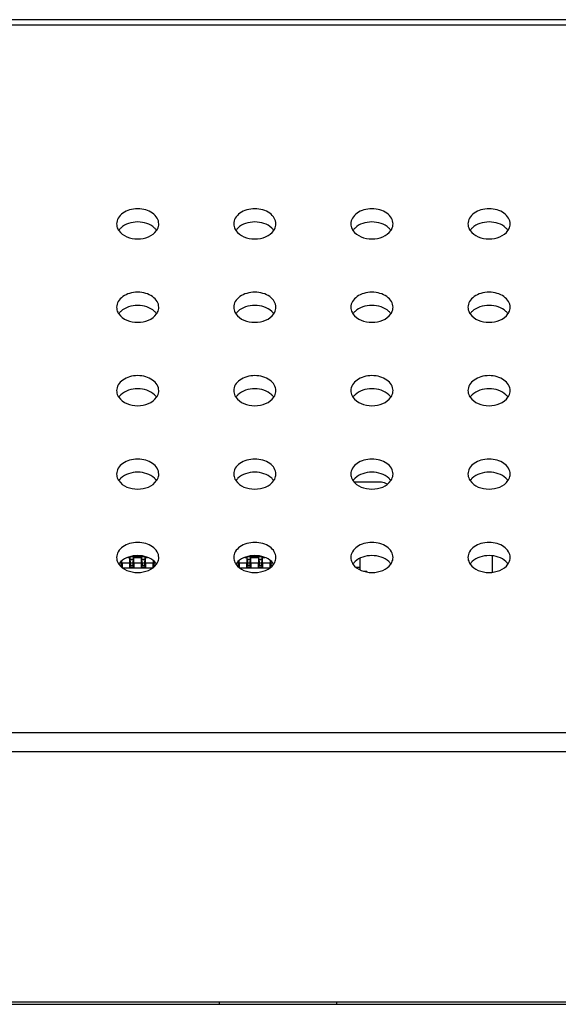
# Model space of a CAD drawing. Units: millimetres. Extents: x 0 to 1189, y 0 to 841.
# Drawn here: x 402 to 411, y 574 to 591 of the extents above; entities that cross this region are included whole.
import ezdxf

# ---------------------------------------------------------------- set-up
doc = ezdxf.new("R2010")
doc.units = ezdxf.units.MM
doc.header["$LTSCALE"] = 65.395
doc.layers.get('0').update_dxf_attribs({"linetype": 'CONTINUOUS'})
doc.layers.add('3_ALL_AXES', color=7, linetype='CONTINUOUS')
doc.layers.add('7_ALL_FEATURES', color=7, linetype='CONTINUOUS')

msp = doc.modelspace()

# ---------------------------------------------------------------- linework, layer by layer
at = {"color": 7, "linetype": 'Continuous'}
for p, q in [((404.1391, 581.8393), (404.1635, 581.8393)), ((404.1635, 581.8407), (404.1434, 581.8407)), ((404.1635, 581.8473), (404.1635, 581.8393)), ((404.1735, 581.8507), (404.1735, 581.6593)), ((404.1775, 581.6593), (404.1775, 581.852)), ((404.2375, 581.8473), (404.1775, 581.8473)), ((404.2375, 581.6593), (404.2375, 581.8647)), ((404.2415, 581.6593), (404.2415, 581.8655)), ((404.2515, 581.8393), (404.2515, 581.8668)), ((404.3635, 581.8473), (404.2515, 581.8473)), ((404.3635, 581.8407), (404.2515, 581.8407)), ((404.2515, 581.8393), (404.3635, 581.8393)), ((404.3605, 581.8673), (404.2586, 581.8673)), ((404.3635, 581.8673), (404.3635, 581.8393)), ((404.3735, 581.8663), (404.3735, 581.6593)), ((404.3775, 581.6593), (404.3775, 581.8655)), ((404.4375, 581.8473), (404.3775, 581.8473)), ((404.4375, 581.6593), (404.4375, 581.8534)), ((404.4415, 581.6593), (404.4415, 581.852)), ((404.4515, 581.8393), (404.4515, 581.8473)), ((404.4757, 581.8407), (404.4515, 581.8407)), ((404.4515, 581.8393), (404.48, 581.8393)), ((406.1391, 581.8393), (406.1635, 581.8393)), ((406.1635, 581.8407), (406.1434, 581.8407)), ((406.1635, 581.8473), (406.1635, 581.8393)), ((406.1735, 581.8507), (406.1735, 581.6593)), ((406.1775, 581.6593), (406.1775, 581.852)), ((406.2375, 581.8473), (406.1775, 581.8473)), ((406.2375, 581.6593), (406.2375, 581.8647)), ((406.2415, 581.6593), (406.2415, 581.8655)), ((406.2515, 581.8393), (406.2515, 581.8668)), ((406.3635, 581.8473), (406.2515, 581.8473)), ((406.3635, 581.8407), (406.2515, 581.8407)), ((406.2515, 581.8393), (406.3635, 581.8393)), ((406.3605, 581.8673), (406.2586, 581.8673)), ((406.3635, 581.8673), (406.3635, 581.8393)), ((406.3735, 581.8663), (406.3735, 581.6593)), ((406.3775, 581.6593), (406.3775, 581.8655)), ((406.4375, 581.8473), (406.3775, 581.8473)), ((406.4375, 581.6593), (406.4375, 581.8534)), ((406.4415, 581.6593), (406.4415, 581.852)), ((406.4515, 581.8393), (406.4515, 581.8473)), ((406.4757, 581.8407), (406.4515, 581.8407)), ((406.4515, 581.8393), (406.48, 581.8393)), ((404.0268, 581.7416), (403.9974, 581.7416)), ((404.0009, 581.7073), (404.0375, 581.7073)), ((404.0268, 581.7416), (404.0345, 581.7794)), ((404.0375, 581.6714), (404.0375, 581.7815)), ((404.0415, 581.6683), (404.0415, 581.7844)), ((404.0475, 581.664), (404.0475, 581.7473)), ((404.0475, 581.7473), (404.1675, 581.7473)), ((404.1675, 581.7473), (404.1675, 581.6593)), ((404.1775, 581.8073), (404.2375, 581.8073)), ((404.1775, 581.8027), (404.2375, 581.8027)), ((404.1775, 581.7941), (404.1883, 581.7416)), ((404.1775, 581.7073), (404.2375, 581.7073)), ((404.2375, 581.6714), (404.1775, 581.6714)), ((404.1775, 581.6713), (404.2375, 581.6713)), ((404.2268, 581.7416), (404.1883, 581.7416)), ((404.2268, 581.7416), (404.2375, 581.7941)), ((404.2475, 581.6593), (404.2475, 581.7473)), ((404.2475, 581.7473), (404.3675, 581.7473)), ((404.3675, 581.7473), (404.3675, 581.6593)), ((404.3775, 581.8073), (404.4375, 581.8073)), ((404.3775, 581.8027), (404.4375, 581.8027)), ((404.3775, 581.7941), (404.3883, 581.7416)), ((404.3775, 581.7073), (404.4375, 581.7073)), ((404.4375, 581.6714), (404.3775, 581.6714)), ((404.3775, 581.6713), (404.4375, 581.6713)), ((404.4268, 581.7416), (404.3883, 581.7416)), ((404.4268, 581.7416), (404.4375, 581.7941)), ((404.4475, 581.6593), (404.4475, 581.7473)), ((404.4475, 581.7473), (404.5675, 581.7473)), ((404.5675, 581.7473), (404.5675, 581.6612)), ((404.5735, 581.7872), (404.5735, 581.6655)), ((404.5775, 581.6714), (404.5775, 581.7844)), ((404.5775, 581.7073), (404.6182, 581.7073)), ((404.5775, 581.6683), (404.5775, 581.6713)), ((404.5799, 581.7827), (404.5883, 581.7416)), ((404.6217, 581.7416), (404.5883, 581.7416)), ((406.0268, 581.7416), (405.9974, 581.7416)), ((406.0009, 581.7073), (406.0375, 581.7073)), ((406.0268, 581.7416), (406.0345, 581.7794)), ((406.0375, 581.6714), (406.0375, 581.7815)), ((406.0415, 581.6683), (406.0415, 581.7844)), ((406.0475, 581.664), (406.0475, 581.7473)), ((406.0475, 581.7473), (406.1675, 581.7473)), ((406.1675, 581.7473), (406.1675, 581.6593)), ((406.1775, 581.8073), (406.2375, 581.8073)), ((406.1775, 581.8027), (406.2375, 581.8027)), ((406.1775, 581.7941), (406.1883, 581.7416)), ((406.1775, 581.7073), (406.2375, 581.7073)), ((406.2375, 581.6714), (406.1775, 581.6714)), ((406.1775, 581.6713), (406.2375, 581.6713)), ((406.2268, 581.7416), (406.1883, 581.7416)), ((406.2268, 581.7416), (406.2375, 581.7941)), ((406.2475, 581.6593), (406.2475, 581.7473)), ((406.2475, 581.7473), (406.3675, 581.7473)), ((406.3675, 581.7473), (406.3675, 581.6593)), ((406.3775, 581.8073), (406.4375, 581.8073)), ((406.3775, 581.8027), (406.4375, 581.8027)), ((406.3775, 581.7941), (406.3883, 581.7416)), ((406.3775, 581.7073), (406.4375, 581.7073)), ((406.4375, 581.6714), (406.3775, 581.6714)), ((406.3775, 581.6713), (406.4375, 581.6713)), ((406.4268, 581.7416), (406.3883, 581.7416)), ((406.4268, 581.7416), (406.4375, 581.7941)), ((406.4475, 581.6593), (406.4475, 581.7473)), ((406.4475, 581.7473), (406.5675, 581.7473)), ((406.5675, 581.7473), (406.5675, 581.6612)), ((406.5735, 581.7872), (406.5735, 581.6655)), ((406.5775, 581.6714), (406.5775, 581.7844)), ((406.5775, 581.7073), (406.6182, 581.7073)), ((406.5775, 581.6683), (406.5775, 581.6713)), ((406.5799, 581.7827), (406.5883, 581.7416)), ((406.6217, 581.7416), (406.5883, 581.7416)), ((408.1015, 581.6673), (408.043, 581.6673)), ((408.1015, 581.8221), (408.1015, 581.6306)), ((404.0542, 581.6593), (404.5649, 581.6593)), ((406.0542, 581.6593), (406.5649, 581.6593)), ((408.1697, 581.6033), (408.2215, 581.6033)), ((408.2215, 581.591), (408.2215, 581.6033))]:
    msp.add_line(p, q, dxfattribs=at)
for centre, start_param, end_param in [((404.0295, 581.7273), 0.7720332, 3.1415927), ((404.1855, 581.7273), -3.1415927, -0.7720332), ((404.2295, 581.7273), -4.712389, -3.1415927), ((404.3855, 581.7273), -3.1415927, -0.7720332), ((404.4295, 581.7273), -4.712389, -3.1415927), ((404.5855, 581.7273), -3.1415927, -0.7720332), ((404.6295, 581.7273), 1.1581923, 1.5707963), ((406.0295, 581.7273), 0.7720332, 3.1415927), ((406.1855, 581.7273), -3.1415927, -0.7720332), ((406.2295, 581.7273), 0.7720332, 3.1415927), ((406.3855, 581.7273), -3.1415927, -0.7720332), ((406.4295, 581.7273), 0.7720332, 3.1415927), ((406.5855, 581.7273), -3.1415927, -0.7720332), ((406.6295, 581.7273), -4.712389, -4.2106779)]:
    msp.add_ellipse(centre, major_axis=(0, 0.02), ratio=0.2, start_param=start_param, end_param=end_param, dxfattribs=at)
at = {"layer": '3_ALL_AXES', "color": 7, "linetype": 'Continuous'}
for points, knots in [([(404.6695, 587.5365), (404.6695, 587.5705), (404.6477, 587.6433), (404.5639, 587.727), (404.4459, 587.7807), (404.3095, 587.7993), (404.1732, 587.7807), (404.0552, 587.727), (403.9714, 587.6433), (403.9495, 587.5705), (403.9495, 587.5365)], [0, 0, 0, 0, 0.1051525, 0.2228803, 0.3563835, 0.5, 0.6436165, 0.7771197, 0.8948475, 1, 1, 1, 1]), ([(406.6695, 587.5365), (406.6695, 587.5705), (406.6477, 587.6433), (406.5639, 587.727), (406.4459, 587.7807), (406.3095, 587.7993), (406.1732, 587.7807), (406.0552, 587.727), (405.9714, 587.6433), (405.9495, 587.5705), (405.9495, 587.5365)], [0, 0, 0, 0, 0.1051525, 0.2228803, 0.3563835, 0.5, 0.6436165, 0.7771197, 0.8948475, 1, 1, 1, 1]), ([(408.6695, 587.5365), (408.6695, 587.5705), (408.6477, 587.6433), (408.5639, 587.727), (408.4459, 587.7807), (408.3095, 587.7993), (408.1732, 587.7807), (408.0552, 587.727), (407.9714, 587.6433), (407.9495, 587.5705), (407.9495, 587.5365)], [0, 0, 0, 0, 0.1051525, 0.2228803, 0.3563835, 0.5, 0.6436165, 0.7771197, 0.8948475, 1, 1, 1, 1]), ([(410.6695, 587.5365), (410.6695, 587.5705), (410.6477, 587.6433), (410.5639, 587.727), (410.4459, 587.7807), (410.3095, 587.7993), (410.1732, 587.7807), (410.0552, 587.727), (409.9714, 587.6433), (409.9495, 587.5705), (409.9495, 587.5365)], [0, 0, 0, 0, 0.1051525, 0.2228803, 0.3563835, 0.5, 0.6436165, 0.7771197, 0.8948475, 1, 1, 1, 1]), ([(403.9495, 587.5365), (403.9495, 587.5071), (403.9599, 587.4666), (403.9803, 587.4324), (403.9862, 587.4238)], [0, 0, 0, 0, 0.73884, 1, 1, 1, 1]), ([(404.6329, 587.4238), (404.6388, 587.4324), (404.6592, 587.4666), (404.6695, 587.5071), (404.6695, 587.5365)], [0, 0, 0, 0, 0.26116, 1, 1, 1, 1]), ([(405.9495, 587.5365), (405.9495, 587.5071), (405.9599, 587.4666), (405.9803, 587.4324), (405.9862, 587.4238)], [0, 0, 0, 0, 0.73884, 1, 1, 1, 1]), ([(406.6329, 587.4238), (406.6388, 587.4324), (406.6592, 587.4666), (406.6695, 587.5071), (406.6695, 587.5365)], [0, 0, 0, 0, 0.26116, 1, 1, 1, 1]), ([(407.9495, 587.5365), (407.9495, 587.5071), (407.9599, 587.4666), (407.9803, 587.4324), (407.9862, 587.4238)], [0, 0, 0, 0, 0.73884, 1, 1, 1, 1]), ([(408.6329, 587.4238), (408.6388, 587.4324), (408.6592, 587.4666), (408.6695, 587.5071), (408.6695, 587.5365)], [0, 0, 0, 0, 0.26116, 1, 1, 1, 1]), ([(409.9495, 587.5365), (409.9495, 587.5071), (409.9599, 587.4666), (409.9803, 587.4324), (409.9862, 587.4238)], [0, 0, 0, 0, 0.73884, 1, 1, 1, 1]), ([(410.6329, 587.4238), (410.6388, 587.4324), (410.6592, 587.4666), (410.6695, 587.5071), (410.6695, 587.5365)], [0, 0, 0, 0, 0.26116, 1, 1, 1, 1]), ([(404.6695, 586.1121), (404.6695, 586.146), (404.6477, 586.2189), (404.5639, 586.3025), (404.4459, 586.3562), (404.3095, 586.3748), (404.1732, 586.3562), (404.0552, 586.3025), (403.9714, 586.2189), (403.9495, 586.146), (403.9495, 586.1121)], [0, 0, 0, 0, 0.1051525, 0.2228803, 0.3563835, 0.5, 0.6436165, 0.7771197, 0.8948475, 1, 1, 1, 1]), ([(406.6695, 586.1121), (406.6695, 586.146), (406.6477, 586.2189), (406.5639, 586.3025), (406.4459, 586.3562), (406.3095, 586.3748), (406.1732, 586.3562), (406.0552, 586.3025), (405.9714, 586.2189), (405.9495, 586.146), (405.9495, 586.1121)], [0, 0, 0, 0, 0.1051525, 0.2228803, 0.3563835, 0.5, 0.6436165, 0.7771197, 0.8948475, 1, 1, 1, 1]), ([(408.6695, 586.1121), (408.6695, 586.146), (408.6477, 586.2189), (408.5639, 586.3025), (408.4459, 586.3562), (408.3095, 586.3748), (408.1732, 586.3562), (408.0552, 586.3025), (407.9714, 586.2189), (407.9495, 586.146), (407.9495, 586.1121)], [0, 0, 0, 0, 0.1051525, 0.2228803, 0.3563835, 0.5, 0.6436165, 0.7771197, 0.8948475, 1, 1, 1, 1]), ([(410.6695, 586.1121), (410.6695, 586.146), (410.6477, 586.2189), (410.5639, 586.3025), (410.4459, 586.3562), (410.3095, 586.3748), (410.1732, 586.3562), (410.0552, 586.3025), (409.9714, 586.2189), (409.9495, 586.146), (409.9495, 586.1121)], [0, 0, 0, 0, 0.1051525, 0.2228803, 0.3563835, 0.5, 0.6436165, 0.7771197, 0.8948475, 1, 1, 1, 1]), ([(403.9495, 586.1121), (403.9495, 586.0826), (403.9599, 586.0421), (403.9803, 586.0079), (403.9862, 585.9993)], [0, 0, 0, 0, 0.73884, 1, 1, 1, 1]), ([(404.6329, 585.9993), (404.6388, 586.0079), (404.6592, 586.0421), (404.6695, 586.0826), (404.6695, 586.1121)], [0, 0, 0, 0, 0.26116, 1, 1, 1, 1]), ([(405.9495, 586.1121), (405.9495, 586.0826), (405.9599, 586.0421), (405.9803, 586.0079), (405.9862, 585.9993)], [0, 0, 0, 0, 0.73884, 1, 1, 1, 1]), ([(406.6329, 585.9993), (406.6388, 586.0079), (406.6592, 586.0421), (406.6695, 586.0826), (406.6695, 586.1121)], [0, 0, 0, 0, 0.26116, 1, 1, 1, 1]), ([(407.9495, 586.1121), (407.9495, 586.0826), (407.9599, 586.0421), (407.9803, 586.0079), (407.9862, 585.9993)], [0, 0, 0, 0, 0.73884, 1, 1, 1, 1]), ([(408.6329, 585.9993), (408.6388, 586.0079), (408.6592, 586.0421), (408.6695, 586.0826), (408.6695, 586.1121)], [0, 0, 0, 0, 0.26116, 1, 1, 1, 1]), ([(409.9495, 586.1121), (409.9495, 586.0826), (409.9599, 586.0421), (409.9803, 586.0079), (409.9862, 585.9993)], [0, 0, 0, 0, 0.73884, 1, 1, 1, 1]), ([(410.6329, 585.9993), (410.6388, 586.0079), (410.6592, 586.0421), (410.6695, 586.0826), (410.6695, 586.1121)], [0, 0, 0, 0, 0.26116, 1, 1, 1, 1]), ([(404.6695, 584.6876), (404.6695, 584.7216), (404.6477, 584.7944), (404.5639, 584.878), (404.4459, 584.9318), (404.3095, 584.9503), (404.1732, 584.9318), (404.0552, 584.878), (403.9714, 584.7944), (403.9495, 584.7216), (403.9495, 584.6876)], [0, 0, 0, 0, 0.1051525, 0.2228803, 0.3563835, 0.5, 0.6436165, 0.7771197, 0.8948475, 1, 1, 1, 1]), ([(406.6695, 584.6876), (406.6695, 584.7216), (406.6477, 584.7944), (406.5639, 584.878), (406.4459, 584.9318), (406.3095, 584.9503), (406.1732, 584.9318), (406.0552, 584.878), (405.9714, 584.7944), (405.9495, 584.7216), (405.9495, 584.6876)], [0, 0, 0, 0, 0.1051525, 0.2228803, 0.3563835, 0.5, 0.6436165, 0.7771197, 0.8948475, 1, 1, 1, 1]), ([(408.6695, 584.6876), (408.6695, 584.7216), (408.6477, 584.7944), (408.5639, 584.878), (408.4459, 584.9318), (408.3095, 584.9503), (408.1732, 584.9318), (408.0552, 584.878), (407.9714, 584.7944), (407.9495, 584.7216), (407.9495, 584.6876)], [0, 0, 0, 0, 0.1051525, 0.2228803, 0.3563835, 0.5, 0.6436165, 0.7771197, 0.8948475, 1, 1, 1, 1]), ([(410.6695, 584.6876), (410.6695, 584.7216), (410.6477, 584.7944), (410.5639, 584.878), (410.4459, 584.9318), (410.3095, 584.9503), (410.1732, 584.9318), (410.0552, 584.878), (409.9714, 584.7944), (409.9495, 584.7216), (409.9495, 584.6876)], [0, 0, 0, 0, 0.1051525, 0.2228803, 0.3563835, 0.5, 0.6436165, 0.7771197, 0.8948475, 1, 1, 1, 1]), ([(403.9495, 584.6876), (403.9495, 584.6582), (403.9599, 584.6177), (403.9803, 584.5835), (403.9862, 584.5749)], [0, 0, 0, 0, 0.73884, 1, 1, 1, 1]), ([(404.6329, 584.5749), (404.6388, 584.5835), (404.6592, 584.6177), (404.6695, 584.6582), (404.6695, 584.6876)], [0, 0, 0, 0, 0.26116, 1, 1, 1, 1]), ([(405.9495, 584.6876), (405.9495, 584.6582), (405.9599, 584.6177), (405.9803, 584.5835), (405.9862, 584.5749)], [0, 0, 0, 0, 0.73884, 1, 1, 1, 1]), ([(406.6329, 584.5749), (406.6388, 584.5835), (406.6592, 584.6177), (406.6695, 584.6582), (406.6695, 584.6876)], [0, 0, 0, 0, 0.26116, 1, 1, 1, 1]), ([(407.9495, 584.6876), (407.9495, 584.6582), (407.9599, 584.6177), (407.9803, 584.5835), (407.9862, 584.5749)], [0, 0, 0, 0, 0.73884, 1, 1, 1, 1]), ([(408.6329, 584.5749), (408.6388, 584.5835), (408.6592, 584.6177), (408.6695, 584.6582), (408.6695, 584.6876)], [0, 0, 0, 0, 0.26116, 1, 1, 1, 1]), ([(409.9495, 584.6876), (409.9495, 584.6582), (409.9599, 584.6177), (409.9803, 584.5835), (409.9862, 584.5749)], [0, 0, 0, 0, 0.73884, 1, 1, 1, 1]), ([(410.6329, 584.5749), (410.6388, 584.5835), (410.6592, 584.6177), (410.6695, 584.6582), (410.6695, 584.6876)], [0, 0, 0, 0, 0.26116, 1, 1, 1, 1]), ([(404.6695, 583.2631), (404.6695, 583.2971), (404.6477, 583.3699), (404.5639, 583.4536), (404.4459, 583.5073), (404.3095, 583.5259), (404.1732, 583.5073), (404.0552, 583.4536), (403.9714, 583.3699), (403.9495, 583.2971), (403.9495, 583.2631)], [0, 0, 0, 0, 0.1051525, 0.2228803, 0.3563835, 0.5, 0.6436165, 0.7771197, 0.8948475, 1, 1, 1, 1]), ([(406.6695, 583.2631), (406.6695, 583.2971), (406.6477, 583.3699), (406.5639, 583.4536), (406.4459, 583.5073), (406.3095, 583.5259), (406.1732, 583.5073), (406.0552, 583.4536), (405.9714, 583.3699), (405.9495, 583.2971), (405.9495, 583.2631)], [0, 0, 0, 0, 0.1051525, 0.2228803, 0.3563835, 0.5, 0.6436165, 0.7771197, 0.8948475, 1, 1, 1, 1]), ([(408.6695, 583.2631), (408.6695, 583.2971), (408.6477, 583.3699), (408.5639, 583.4536), (408.4459, 583.5073), (408.3095, 583.5259), (408.1732, 583.5073), (408.0552, 583.4536), (407.9714, 583.3699), (407.9495, 583.2971), (407.9495, 583.2631)], [0, 0, 0, 0, 0.1051525, 0.2228803, 0.3563835, 0.5, 0.6436165, 0.7771197, 0.8948475, 1, 1, 1, 1]), ([(410.6695, 583.2631), (410.6695, 583.2971), (410.6477, 583.3699), (410.5639, 583.4536), (410.4459, 583.5073), (410.3095, 583.5259), (410.1732, 583.5073), (410.0552, 583.4536), (409.9714, 583.3699), (409.9495, 583.2971), (409.9495, 583.2631)], [0, 0, 0, 0, 0.1051525, 0.2228803, 0.3563835, 0.5, 0.6436165, 0.7771197, 0.8948475, 1, 1, 1, 1]), ([(403.9495, 583.2631), (403.9495, 583.2337), (403.9599, 583.1932), (403.9803, 583.159), (403.9862, 583.1504)], [0, 0, 0, 0, 0.73884, 1, 1, 1, 1]), ([(404.6329, 583.1504), (404.6388, 583.159), (404.6592, 583.1932), (404.6695, 583.2337), (404.6695, 583.2631)], [0, 0, 0, 0, 0.26116, 1, 1, 1, 1]), ([(405.9495, 583.2631), (405.9495, 583.2337), (405.9599, 583.1932), (405.9803, 583.159), (405.9862, 583.1504)], [0, 0, 0, 0, 0.73884, 1, 1, 1, 1]), ([(406.6329, 583.1504), (406.6388, 583.159), (406.6592, 583.1932), (406.6695, 583.2337), (406.6695, 583.2631)], [0, 0, 0, 0, 0.26116, 1, 1, 1, 1]), ([(407.9495, 583.2631), (407.9495, 583.2337), (407.9599, 583.1932), (407.9803, 583.159), (407.9862, 583.1504)], [0, 0, 0, 0, 0.73884, 1, 1, 1, 1]), ([(408.6329, 583.1504), (408.6388, 583.159), (408.6592, 583.1932), (408.6695, 583.2337), (408.6695, 583.2631)], [0, 0, 0, 0, 0.26116, 1, 1, 1, 1]), ([(409.9495, 583.2631), (409.9495, 583.2337), (409.9599, 583.1932), (409.9803, 583.159), (409.9862, 583.1504)], [0, 0, 0, 0, 0.73884, 1, 1, 1, 1]), ([(410.6329, 583.1504), (410.6388, 583.159), (410.6592, 583.1932), (410.6695, 583.2337), (410.6695, 583.2631)], [0, 0, 0, 0, 0.26116, 1, 1, 1, 1]), ([(404.6695, 581.8387), (404.6695, 581.8726), (404.6477, 581.9455), (404.5639, 582.0291), (404.4459, 582.0828), (404.3095, 582.1014), (404.1732, 582.0828), (404.0552, 582.0291), (403.9714, 581.9455), (403.9495, 581.8726), (403.9495, 581.8387)], [0, 0, 0, 0, 0.1051525, 0.2228803, 0.3563835, 0.5, 0.6436165, 0.7771197, 0.8948475, 1, 1, 1, 1]), ([(406.6695, 581.8387), (406.6695, 581.8726), (406.6477, 581.9455), (406.5639, 582.0291), (406.4459, 582.0828), (406.3095, 582.1014), (406.1732, 582.0828), (406.0552, 582.0291), (405.9714, 581.9455), (405.9495, 581.8726), (405.9495, 581.8387)], [0, 0, 0, 0, 0.1051525, 0.2228803, 0.3563835, 0.5, 0.6436165, 0.7771197, 0.8948475, 1, 1, 1, 1]), ([(408.6695, 581.8387), (408.6695, 581.8726), (408.6477, 581.9455), (408.5639, 582.0291), (408.4459, 582.0828), (408.3095, 582.1014), (408.1732, 582.0828), (408.0552, 582.0291), (407.9714, 581.9455), (407.9495, 581.8726), (407.9495, 581.8387)], [0, 0, 0, 0, 0.1051525, 0.2228803, 0.3563835, 0.5, 0.6436165, 0.7771197, 0.8948475, 1, 1, 1, 1]), ([(410.6695, 581.8387), (410.6695, 581.8726), (410.6477, 581.9455), (410.5639, 582.0291), (410.4459, 582.0828), (410.3095, 582.1014), (410.1732, 582.0828), (410.0552, 582.0291), (409.9714, 581.9455), (409.9495, 581.8726), (409.9495, 581.8387)], [0, 0, 0, 0, 0.1051525, 0.2228803, 0.3563835, 0.5, 0.6436165, 0.7771197, 0.8948475, 1, 1, 1, 1]), ([(403.9495, 581.8387), (403.9495, 581.8092), (403.9599, 581.7687), (403.9803, 581.7345), (403.9862, 581.7259)], [0, 0, 0, 0, 0.73884, 1, 1, 1, 1]), ([(404.6329, 581.7259), (404.6388, 581.7345), (404.6592, 581.7687), (404.6695, 581.8092), (404.6695, 581.8387)], [0, 0, 0, 0, 0.26116, 1, 1, 1, 1]), ([(405.9495, 581.8387), (405.9495, 581.8092), (405.9599, 581.7687), (405.9803, 581.7345), (405.9862, 581.7259)], [0, 0, 0, 0, 0.73884, 1, 1, 1, 1]), ([(406.6329, 581.7259), (406.6388, 581.7345), (406.6592, 581.7687), (406.6695, 581.8092), (406.6695, 581.8387)], [0, 0, 0, 0, 0.26116, 1, 1, 1, 1]), ([(407.9495, 581.8387), (407.9495, 581.8092), (407.9599, 581.7687), (407.9803, 581.7345), (407.9862, 581.7259)], [0, 0, 0, 0, 0.73884, 1, 1, 1, 1]), ([(408.6329, 581.7259), (408.6388, 581.7345), (408.6592, 581.7687), (408.6695, 581.8092), (408.6695, 581.8387)], [0, 0, 0, 0, 0.26116, 1, 1, 1, 1]), ([(409.9495, 581.8387), (409.9495, 581.8092), (409.9599, 581.7687), (409.9803, 581.7345), (409.9862, 581.7259)], [0, 0, 0, 0, 0.73884, 1, 1, 1, 1]), ([(410.6329, 581.7259), (410.6388, 581.7345), (410.6592, 581.7687), (410.6695, 581.8092), (410.6695, 581.8387)], [0, 0, 0, 0, 0.26116, 1, 1, 1, 1])]:
    msp.add_open_spline(points, degree=3, knots=knots, dxfattribs=at)
for points in [[(404.5978, 587.4655), (404.5239, 587.5359), (404.3095, 587.6008), (404.0952, 587.5359), (404.0213, 587.4655)], [(406.5978, 587.4655), (406.5239, 587.5359), (406.3095, 587.6008), (406.0952, 587.5359), (406.0213, 587.4655)], [(408.5978, 587.4655), (408.5239, 587.5359), (408.3095, 587.6008), (408.0952, 587.5359), (408.0213, 587.4655)], [(410.5978, 587.4655), (410.5239, 587.5359), (410.3095, 587.6008), (410.0952, 587.5359), (410.0213, 587.4655)], [(404.0213, 587.4655), (404.0083, 587.4532), (403.9964, 587.4394), (403.9862, 587.4246)], [(403.9862, 587.4238), (404.053, 587.3266), (404.3095, 587.2337), (404.5661, 587.3266), (404.6329, 587.4238)], [(404.6329, 587.4246), (404.6227, 587.4394), (404.6108, 587.4532), (404.5978, 587.4655)], [(406.0213, 587.4655), (406.0083, 587.4532), (405.9964, 587.4394), (405.9862, 587.4246)], [(405.9862, 587.4238), (406.053, 587.3266), (406.3095, 587.2337), (406.5661, 587.3266), (406.6329, 587.4238)], [(406.6329, 587.4246), (406.6227, 587.4394), (406.6108, 587.4532), (406.5978, 587.4655)], [(408.0213, 587.4655), (408.0083, 587.4532), (407.9964, 587.4394), (407.9862, 587.4246)], [(407.9862, 587.4238), (408.053, 587.3266), (408.3095, 587.2337), (408.5661, 587.3266), (408.6329, 587.4238)], [(408.6329, 587.4246), (408.6227, 587.4394), (408.6108, 587.4532), (408.5978, 587.4655)], [(410.0213, 587.4655), (410.0083, 587.4532), (409.9964, 587.4394), (409.9862, 587.4246)], [(409.9862, 587.4238), (410.053, 587.3266), (410.3095, 587.2337), (410.5661, 587.3266), (410.6329, 587.4238)], [(410.6329, 587.4246), (410.6227, 587.4394), (410.6108, 587.4532), (410.5978, 587.4655)], [(404.0213, 586.0411), (404.0083, 586.0287), (403.9964, 586.015), (403.9862, 586.0002)], [(404.5978, 586.0411), (404.5239, 586.1114), (404.3095, 586.1763), (404.0952, 586.1114), (404.0213, 586.0411)], [(404.6329, 586.0002), (404.6227, 586.015), (404.6108, 586.0287), (404.5978, 586.0411)], [(406.0213, 586.0411), (406.0083, 586.0287), (405.9964, 586.015), (405.9862, 586.0002)], [(406.5978, 586.0411), (406.5239, 586.1114), (406.3095, 586.1763), (406.0952, 586.1114), (406.0213, 586.0411)], [(406.6329, 586.0002), (406.6227, 586.015), (406.6108, 586.0287), (406.5978, 586.0411)], [(408.0213, 586.0411), (408.0083, 586.0287), (407.9964, 586.015), (407.9862, 586.0002)], [(408.5978, 586.0411), (408.5239, 586.1114), (408.3095, 586.1763), (408.0952, 586.1114), (408.0213, 586.0411)], [(408.6329, 586.0002), (408.6227, 586.015), (408.6108, 586.0287), (408.5978, 586.0411)], [(410.0213, 586.0411), (410.0083, 586.0287), (409.9964, 586.015), (409.9862, 586.0002)], [(410.5978, 586.0411), (410.5239, 586.1114), (410.3095, 586.1763), (410.0952, 586.1114), (410.0213, 586.0411)], [(410.6329, 586.0002), (410.6227, 586.015), (410.6108, 586.0287), (410.5978, 586.0411)], [(403.9862, 585.9993), (404.053, 585.9021), (404.3095, 585.8092), (404.5661, 585.9021), (404.6329, 585.9993)], [(405.9862, 585.9993), (406.053, 585.9021), (406.3095, 585.8092), (406.5661, 585.9021), (406.6329, 585.9993)], [(407.9862, 585.9993), (408.053, 585.9021), (408.3095, 585.8092), (408.5661, 585.9021), (408.6329, 585.9993)], [(409.9862, 585.9993), (410.053, 585.9021), (410.3095, 585.8092), (410.5661, 585.9021), (410.6329, 585.9993)], [(404.5978, 584.6166), (404.5239, 584.6869), (404.3095, 584.7518), (404.0952, 584.6869), (404.0213, 584.6166)], [(406.5978, 584.6166), (406.5239, 584.6869), (406.3095, 584.7518), (406.0952, 584.6869), (406.0213, 584.6166)], [(408.5978, 584.6166), (408.5239, 584.6869), (408.3095, 584.7518), (408.0952, 584.6869), (408.0213, 584.6166)], [(410.5978, 584.6166), (410.5239, 584.6869), (410.3095, 584.7518), (410.0952, 584.6869), (410.0213, 584.6166)], [(404.0213, 584.6166), (404.0083, 584.6042), (403.9964, 584.5905), (403.9862, 584.5757)], [(403.9862, 584.5749), (404.053, 584.4777), (404.3095, 584.3847), (404.5661, 584.4777), (404.6329, 584.5749)], [(404.6329, 584.5757), (404.6227, 584.5905), (404.6108, 584.6042), (404.5978, 584.6166)], [(406.0213, 584.6166), (406.0083, 584.6042), (405.9964, 584.5905), (405.9862, 584.5757)], [(405.9862, 584.5749), (406.053, 584.4777), (406.3095, 584.3847), (406.5661, 584.4777), (406.6329, 584.5749)], [(406.6329, 584.5757), (406.6227, 584.5905), (406.6108, 584.6042), (406.5978, 584.6166)], [(408.0213, 584.6166), (408.0083, 584.6042), (407.9964, 584.5905), (407.9862, 584.5757)], [(407.9862, 584.5749), (408.053, 584.4777), (408.3095, 584.3847), (408.5661, 584.4777), (408.6329, 584.5749)], [(408.6329, 584.5757), (408.6227, 584.5905), (408.6108, 584.6042), (408.5978, 584.6166)], [(410.0213, 584.6166), (410.0083, 584.6042), (409.9964, 584.5905), (409.9862, 584.5757)], [(409.9862, 584.5749), (410.053, 584.4777), (410.3095, 584.3847), (410.5661, 584.4777), (410.6329, 584.5749)], [(410.6329, 584.5757), (410.6227, 584.5905), (410.6108, 584.6042), (410.5978, 584.6166)], [(404.0213, 583.1921), (404.0083, 583.1797), (403.9964, 583.166), (403.9862, 583.1512)], [(404.5978, 583.1921), (404.5239, 583.2625), (404.3095, 583.3274), (404.0952, 583.2625), (404.0213, 583.1921)], [(404.6329, 583.1512), (404.6227, 583.166), (404.6108, 583.1797), (404.5978, 583.1921)], [(406.0213, 583.1921), (406.0083, 583.1797), (405.9964, 583.166), (405.9862, 583.1512)], [(406.5978, 583.1921), (406.5239, 583.2625), (406.3095, 583.3274), (406.0952, 583.2625), (406.0213, 583.1921)], [(406.6329, 583.1512), (406.6227, 583.166), (406.6108, 583.1797), (406.5978, 583.1921)], [(408.0213, 583.1921), (408.0083, 583.1797), (407.9964, 583.166), (407.9862, 583.1512)], [(408.5978, 583.1921), (408.5239, 583.2625), (408.3095, 583.3274), (408.0952, 583.2625), (408.0213, 583.1921)], [(408.6329, 583.1512), (408.6227, 583.166), (408.6108, 583.1797), (408.5978, 583.1921)], [(410.0213, 583.1921), (410.0083, 583.1797), (409.9964, 583.166), (409.9862, 583.1512)], [(410.5978, 583.1921), (410.5239, 583.2625), (410.3095, 583.3274), (410.0952, 583.2625), (410.0213, 583.1921)], [(410.6329, 583.1512), (410.6227, 583.166), (410.6108, 583.1797), (410.5978, 583.1921)], [(403.9862, 583.1504), (404.053, 583.0532), (404.3095, 582.9602), (404.5661, 583.0532), (404.6329, 583.1504)], [(405.9862, 583.1504), (406.053, 583.0532), (406.3095, 582.9602), (406.5661, 583.0532), (406.6329, 583.1504)], [(407.9862, 583.1504), (408.053, 583.0532), (408.3095, 582.9602), (408.5661, 583.0532), (408.6329, 583.1504)], [(409.9862, 583.1504), (410.053, 583.0532), (410.3095, 582.9602), (410.5661, 583.0532), (410.6329, 583.1504)], [(404.5978, 581.7677), (404.5239, 581.838), (404.3095, 581.9029), (404.0952, 581.838), (404.0213, 581.7677)], [(406.5978, 581.7677), (406.5239, 581.838), (406.3095, 581.9029), (406.0952, 581.838), (406.0213, 581.7677)], [(408.5978, 581.7677), (408.5239, 581.838), (408.3095, 581.9029), (408.0952, 581.838), (408.0213, 581.7677)], [(410.5978, 581.7677), (410.5239, 581.838), (410.3095, 581.9029), (410.0952, 581.838), (410.0213, 581.7677)], [(404.0213, 581.7677), (404.0083, 581.7553), (403.9964, 581.7416), (403.9862, 581.7268)], [(403.9862, 581.7259), (404.053, 581.6287), (404.3095, 581.5358), (404.5661, 581.6287), (404.6329, 581.7259)], [(404.6329, 581.7268), (404.6227, 581.7416), (404.6108, 581.7553), (404.5978, 581.7677)], [(406.0213, 581.7677), (406.0083, 581.7553), (405.9964, 581.7416), (405.9862, 581.7268)], [(405.9862, 581.7259), (406.053, 581.6287), (406.3095, 581.5358), (406.5661, 581.6287), (406.6329, 581.7259)], [(406.6329, 581.7268), (406.6227, 581.7416), (406.6108, 581.7553), (406.5978, 581.7677)], [(408.0213, 581.7677), (408.0083, 581.7553), (407.9964, 581.7416), (407.9862, 581.7268)], [(407.9862, 581.7259), (408.053, 581.6287), (408.3095, 581.5358), (408.5661, 581.6287), (408.6329, 581.7259)], [(408.6329, 581.7268), (408.6227, 581.7416), (408.6108, 581.7553), (408.5978, 581.7677)], [(410.0213, 581.7677), (410.0083, 581.7553), (409.9964, 581.7416), (409.9862, 581.7268)], [(409.9862, 581.7259), (410.053, 581.6287), (410.3095, 581.5358), (410.5661, 581.6287), (410.6329, 581.7259)], [(410.6329, 581.7268), (410.6227, 581.7416), (410.6108, 581.7553), (410.5978, 581.7677)]]:
    msp.add_open_spline(points, degree=3, dxfattribs=at)
at = {"layer": '7_ALL_FEATURES', "color": 7, "linetype": 'Continuous'}
for p, q in [((491.2111, 591.0233), (243.008, 591.0233)), ((491.1287, 590.9279), (243.0904, 590.9279)), ((408.4353, 583.1273), (408.0053, 583.1273)), ((410.3695, 581.586), (410.3695, 581.8667)), ((149.0495, 578.8473), (585.1695, 578.8473)), ((149.0495, 578.5273), (585.1695, 578.5273)), ((148.8695, 574.2073), (585.3495, 574.2073)), ((150.1695, 574.2473), (584.0495, 574.2473)), ((405.7095, 574.2073), (405.7095, 574.2473)), ((407.7095, 574.2073), (407.7095, 574.2473))]:
    msp.add_line(p, q, dxfattribs=at)
msp.add_open_spline([(408.5727, 583.0894), (408.5415, 583.1063), (408.495, 583.1219), (408.4475, 583.1267), (408.4353, 583.1273)], degree=3, knots=[0, 0, 0, 0, 0.7441722, 1, 1, 1, 1], dxfattribs=at)

doc.saveas('drawing.dxf')
